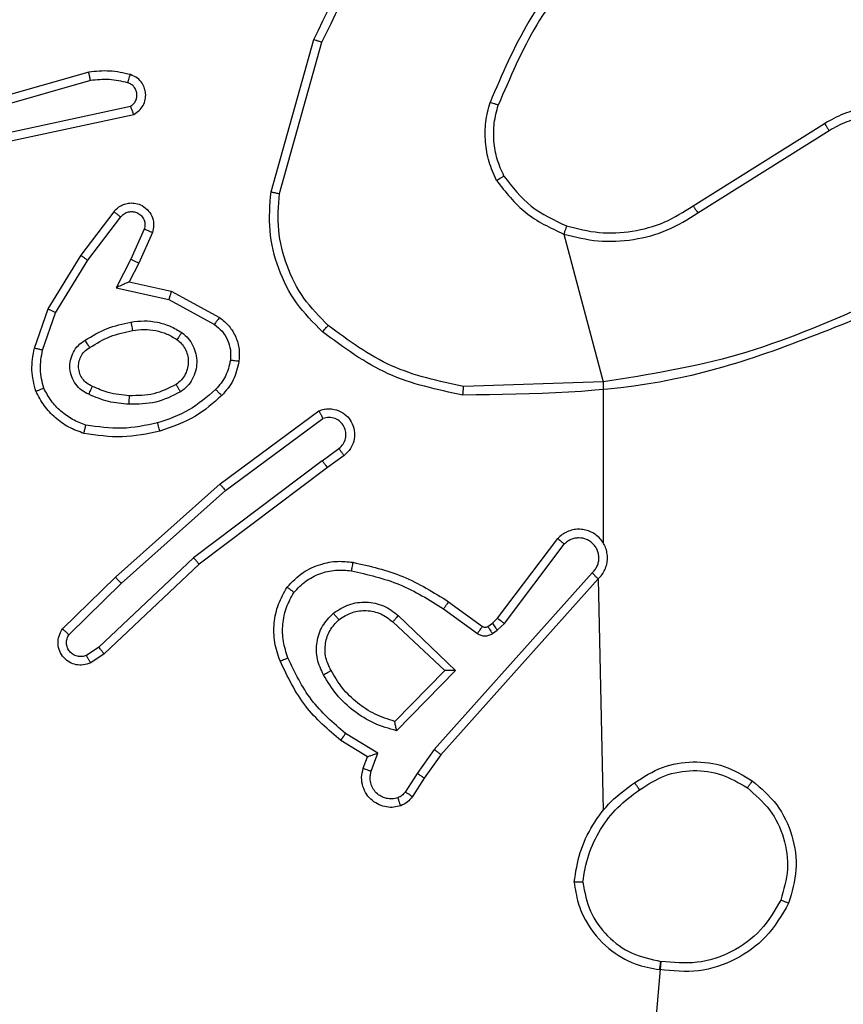
# Model space of a CAD drawing. Units: millimetres. Extents: x 4.6 to 17.7, y 7.9 to 24.3.
# Drawn here: x 11.4 to 11.4, y 18.2 to 18.3 of the extents above; entities that cross this region are included whole.
import ezdxf

# ---------------------------------------------------------------- set-up
doc = ezdxf.new("R2010")
doc.units = ezdxf.units.MM
doc.layers.add('SLD-0', color=179, linetype='Continuous')
doc.styles.add('SLDTEXTSTYLE2', font='TXT', dxfattribs={"width": 0.75})
doc.dimstyles.new('SLDDIMSTYLE1', dxfattribs={"dimtxt": 0.264583, "dimasz": 0.2, "dimexe": 0, "dimexo": 0.0625, "dimgap": 0.066146, "dimtad": 0, "dimdec": 0, "dimlfac": 75, "dimrnd": 1e-09, "dimzin": 12, "dimdsep": 46, "dimtxsty": 'SLDTEXTSTYLE2', "dimsah": 1, "dimcen": 0.09, "dimadec": 0, "dimazin": 3, "dimtfac": 1, "dimtdec": 0, "dimtofl": 0, "dimtmove": 0, "dimatfit": 3, "dimfxl": 0, "dimfrac": 2, "dimtolj": 1, "dimtzin": 12, "dimarcsym": 0})

# ---------------------------------------------------------------- blocks, each defined once
blk = doc.blocks.new('_D')
at = {"layer": 'SLD-0', "color": 7}
for p, q in [((9.296241, 21.57274), (17.477688, 21.57274)), ((17.477688, 21.57274), (17.477688, 15.159854)), ((17.477688, 7.881661), (17.477688, 14.377863)), ((12.091697, 7.881661), (17.477688, 7.881661))]:
    blk.add_line(p, q, dxfattribs=at)
for points in [[(17.477688, 21.57274), (17.427688, 21.37274), (17.527688, 21.37274)], [(17.477688, 7.881661), (17.527688, 8.081661), (17.427688, 8.081661)]]:
    blk.add_solid(points, dxfattribs=at)
at = {"layer": 'SLD-0', "color": 7, "insert": (17.346819, 14.377863), "char_height": 0.2645833, "attachment_point": 1, "rotation": 90, "style": 'SLDTEXTSTYLE2'}
blk.add_mtext('1027', dxfattribs=at)
blk = doc.blocks.new('_D_1')
at = {"layer": 'SLD-0', "color": 7}
for p, q in [((9.304481, 18.906074), (16.428191, 18.906074)), ((16.428191, 18.906074), (16.428191, 15.062105)), ((16.428191, 10.544691), (16.428191, 14.475612)), ((11.95247, 10.544691), (16.428191, 10.544691))]:
    blk.add_line(p, q, dxfattribs=at)
for points in [[(16.428191, 18.906074), (16.378191, 18.706074), (16.478191, 18.706074)], [(16.428191, 10.544691), (16.478191, 10.744691), (16.378191, 10.744691)]]:
    blk.add_solid(points, dxfattribs=at)
at = {"layer": 'SLD-0', "color": 7, "insert": (16.297322, 14.475612), "char_height": 0.2645833, "attachment_point": 1, "rotation": 90, "style": 'SLDTEXTSTYLE2'}
blk.add_mtext('627', dxfattribs=at)
blk = doc.blocks.new('_D_2')
at = {"layer": 'SLD-0', "color": 7}
for p, q in [((4.566731, 15.040775), (4.566731, 24.142778)), ((4.566731, 24.142778), (9.953575, 24.142778)), ((15.243959, 24.142778), (10.540068, 24.142778)), ((15.243959, 18.351442), (15.243959, 24.142778))]:
    blk.add_line(p, q, dxfattribs=at)
for points in [[(4.566731, 24.142778), (4.766731, 24.092778), (4.766731, 24.192778)], [(15.243959, 24.142778), (15.043959, 24.192778), (15.043959, 24.092778)]]:
    blk.add_solid(points, dxfattribs=at)
at = {"layer": 'SLD-0', "color": 7, "insert": (9.953575, 24.273647), "char_height": 0.2645833, "attachment_point": 1, "style": 'SLDTEXTSTYLE2'}
blk.add_mtext('801', dxfattribs=at)
blk = doc.blocks.new('_D_3')
at = {"layer": 'SLD-0', "color": 7}
for p, q in [((6.566731, 15.040775), (6.566731, 22.901829)), ((6.566731, 22.901829), (9.49683, 22.901829)), ((12.577292, 22.901829), (10.083323, 22.901829)), ((12.577292, 17.404542), (12.577292, 22.901829))]:
    blk.add_line(p, q, dxfattribs=at)
for points in [[(6.566731, 22.901829), (6.766731, 22.851829), (6.766731, 22.951829)], [(12.577292, 22.901829), (12.377292, 22.951829), (12.377292, 22.851829)]]:
    blk.add_solid(points, dxfattribs=at)
at = {"layer": 'SLD-0', "color": 7, "insert": (9.49683, 23.032698), "char_height": 0.2645833, "attachment_point": 1, "style": 'SLDTEXTSTYLE2'}
blk.add_mtext('451', dxfattribs=at)

msp = doc.modelspace()

# ---------------------------------------------------------------- linework, layer by layer
at = {"color": 7, "linetype": 'Continuous', "lineweight": 25}
for p, q in [((11.397834, 18.267769), (11.399165, 18.272505)), ((11.398094, 18.267713), (11.399417, 18.27242)), ((11.392172, 18.271491), (11.386565, 18.269882)), ((11.392226, 18.271231), (11.386626, 18.269625)), ((11.389595, 18.269594), (11.393473, 18.27043)), ((11.389655, 18.269332), (11.393569, 18.270176)), ((11.410949, 18.267333), (11.415026, 18.269898)), ((11.411098, 18.267113), (11.41517, 18.269674)), ((11.391932, 18.265796), (11.392958, 18.267151)), ((11.392145, 18.26564), (11.393165, 18.266987)), ((11.393896, 18.266604), (11.393484, 18.265671)), ((11.394148, 18.266505), (11.393728, 18.265555)), ((11.40693, 18.266458), (11.408157, 18.26186)), ((11.390908, 18.264134), (11.391932, 18.265796)), ((11.391141, 18.264012), (11.392145, 18.26564)), ((11.393484, 18.265671), (11.393023, 18.264786)), ((11.393728, 18.265555), (11.393423, 18.264971)), ((11.393023, 18.264786), (11.39466, 18.264422)), ((11.393423, 18.264971), (11.394736, 18.264679)), ((11.394736, 18.264679), (11.396233, 18.263864)), ((11.39466, 18.264422), (11.396074, 18.263648)), ((11.390482, 18.26291), (11.390908, 18.264134)), ((11.390738, 18.262849), (11.391141, 18.264012)), ((11.408157, 18.26186), (11.403817, 18.261716)), ((11.408157, 18.26186), (11.408157, 18.256852)), ((11.39625, 18.258691), (11.399319, 18.260962)), ((11.396416, 18.258483), (11.399448, 18.260726)), ((11.399424, 18.259412), (11.399943, 18.259793)), ((11.400102, 18.259579), (11.399584, 18.2592)), ((11.399424, 18.259412), (11.395427, 18.256398)), ((11.399584, 18.2592), (11.395602, 18.256196)), ((11.392998, 18.255797), (11.39625, 18.258691)), ((11.393177, 18.2556), (11.396416, 18.258483)), ((11.404872, 18.254517), (11.406742, 18.256994)), ((11.405085, 18.254354), (11.406946, 18.25682)), ((11.395427, 18.256398), (11.392482, 18.253617)), ((11.395602, 18.256196), (11.392652, 18.253411)), ((11.407809, 18.255923), (11.402904, 18.250439)), ((11.39136, 18.254185), (11.392998, 18.255797)), ((11.391559, 18.254007), (11.393177, 18.2556)), ((11.407999, 18.255737), (11.403113, 18.250275)), ((11.407999, 18.255737), (11.408157, 18.248542)), ((11.40335, 18.255029), (11.404403, 18.254263)), ((11.403194, 18.25481), (11.404246, 18.254045)), ((11.40162, 18.254402), (11.403233, 18.252888)), ((11.401788, 18.254606), (11.403566, 18.252894)), ((11.404565, 18.254261), (11.404711, 18.254362)), ((11.404711, 18.254362), (11.404872, 18.254517)), ((11.404862, 18.254141), (11.405085, 18.254354)), ((11.404716, 18.25404), (11.404862, 18.254141)), ((11.392482, 18.253617), (11.392097, 18.253361)), ((11.392652, 18.253411), (11.392233, 18.253131)), ((11.403233, 18.252888), (11.401677, 18.251308)), ((11.403566, 18.252894), (11.401736, 18.251017)), ((11.40083, 18.250213), (11.4, 18.250713)), ((11.401153, 18.250326), (11.400147, 18.250932)), ((11.402904, 18.250439), (11.402372, 18.249694)), ((11.4007, 18.249854), (11.40083, 18.250213)), ((11.40095, 18.249761), (11.401153, 18.250326)), ((11.403113, 18.250275), (11.402594, 18.249548)), ((11.402372, 18.249694), (11.402, 18.249114)), ((11.402594, 18.249548), (11.402225, 18.248973)), ((11.409946, 18.243852), (11.408157, 18.223109))]:
    msp.add_line(p, q, dxfattribs=at)
for points, knots in [([(11.399165, 18.272505), (11.399906, 18.274061), (11.401407, 18.277217), (11.404019, 18.279542), (11.405343, 18.28072)], [0, 0, 0, 0, 0.493263, 1, 1, 1, 1]), ([(11.399417, 18.27242), (11.400164, 18.273978), (11.401658, 18.277095), (11.404243, 18.279388), (11.405535, 18.280535)], [0, 0, 0, 0, 0.4999883, 1, 1, 1, 1]), ([(11.407461, 18.275339), (11.406888, 18.274602), (11.405741, 18.273127), (11.405007, 18.271409), (11.40464, 18.27055)], [0, 0, 0, 0, 0.499991, 1, 1, 1, 1]), ([(11.407665, 18.275165), (11.407107, 18.274449), (11.405979, 18.273001), (11.405257, 18.271314), (11.404893, 18.270461)], [0, 0, 0, 0, 0.494656, 1, 1, 1, 1]), ([(11.399165, 18.272505), (11.399168, 18.272504), (11.399174, 18.272502), (11.399211, 18.27249), (11.399257, 18.272475), (11.399303, 18.272459), (11.399357, 18.27244), (11.399396, 18.272427), (11.399417, 18.27242)], [0, 0, 0, 0, 0.200731, 0.434048, 0.562795, 0.700429, 0.846031, 1, 1, 1, 1]), ([(11.393464, 18.271413), (11.393251, 18.271461), (11.392824, 18.271556), (11.39239, 18.271512), (11.392172, 18.271491)], [0, 0, 0, 0, 0.500058, 1, 1, 1, 1]), ([(11.392226, 18.271231), (11.392222, 18.271251), (11.392213, 18.271292), (11.392201, 18.271347), (11.392191, 18.271394), (11.39218, 18.271442), (11.392173, 18.271482), (11.392173, 18.271488), (11.392172, 18.271491)], [0, 0, 0, 0, 0.15244, 0.297075, 0.43391, 0.561961, 0.796034, 1, 1, 1, 1]), ([(11.393386, 18.271158), (11.393195, 18.271201), (11.392812, 18.271286), (11.392421, 18.271249), (11.392226, 18.271231)], [0, 0, 0, 0, 0.49991, 1, 1, 1, 1]), ([(11.393386, 18.271158), (11.393396, 18.271191), (11.393416, 18.271258), (11.393442, 18.271343), (11.39346, 18.271401), (11.393462, 18.271409), (11.393464, 18.271413)], [0, 0, 0, 0, 0.2506342, 0.5001578, 0.7498218, 1, 1, 1, 1]), ([(11.393569, 18.270176), (11.393628, 18.270212), (11.393744, 18.270283), (11.393866, 18.270448), (11.393936, 18.270634), (11.393946, 18.270817), (11.393912, 18.270991), (11.393831, 18.271157), (11.393683, 18.271321), (11.39354, 18.271381), (11.393464, 18.271413)], [0, 0, 0, 0, 0.128893, 0.255013, 0.378276, 0.500482, 0.59532, 0.710351, 0.845348, 1, 1, 1, 1]), ([(11.393473, 18.27043), (11.393505, 18.270453), (11.393568, 18.270497), (11.393634, 18.270595), (11.39367, 18.270706), (11.393673, 18.270823), (11.393643, 18.270936), (11.393581, 18.271035), (11.393494, 18.271115), (11.393422, 18.271144), (11.393386, 18.271158)], [0, 0, 0, 0, 0.125091, 0.249982, 0.375266, 0.50025, 0.624994, 0.750035, 0.875104, 1, 1, 1, 1]), ([(11.393569, 18.270176), (11.393567, 18.270179), (11.393564, 18.270186), (11.393548, 18.270231), (11.393529, 18.27028), (11.393513, 18.270326), (11.393494, 18.270376), (11.39348, 18.270412), (11.393473, 18.27043)], [0, 0, 0, 0, 0.22831, 0.470381, 0.597193, 0.727582, 0.861805, 1, 1, 1, 1]), ([(11.404839, 18.268125), (11.404754, 18.268315), (11.404584, 18.268696), (11.404481, 18.269316), (11.404481, 18.269945), (11.404587, 18.270348), (11.40464, 18.27055)], [0, 0, 0, 0, 0.249947, 0.499987, 0.750017, 1, 1, 1, 1]), ([(11.404893, 18.270461), (11.40489, 18.270462), (11.404886, 18.270464), (11.404852, 18.270476), (11.404808, 18.270492), (11.404761, 18.270508), (11.404704, 18.270528), (11.404662, 18.270543), (11.40464, 18.27055)], [0, 0, 0, 0, 0.181483, 0.408321, 0.538955, 0.681407, 0.835041, 1, 1, 1, 1]), ([(11.405071, 18.268259), (11.404993, 18.268432), (11.404839, 18.268778), (11.404745, 18.269341), (11.404747, 18.269912), (11.404844, 18.270278), (11.404893, 18.270461)], [0, 0, 0, 0, 0.250044, 0.500007, 0.749923, 1, 1, 1, 1]), ([(11.415026, 18.269898), (11.415226, 18.270009), (11.415626, 18.270232), (11.4163, 18.270388), (11.416988, 18.270403), (11.417655, 18.270266), (11.418272, 18.26999), (11.41882, 18.269587), (11.419278, 18.269059), (11.419597, 18.268455), (11.419775, 18.267812), (11.419817, 18.267155), (11.419712, 18.266479), (11.419392, 18.265665), (11.418833, 18.264992), (11.418051, 18.264466), (11.417537, 18.26433), (11.417227, 18.264248)], [0, 0, 0, 0, 0.062546, 0.125106, 0.187631, 0.250175, 0.310204, 0.3719, 0.435282, 0.500315, 0.557573, 0.61727, 0.679401, 0.743972, 0.855287, 0.912916, 1, 1, 1, 1]), ([(11.41517, 18.269674), (11.415353, 18.269775), (11.415719, 18.269979), (11.416335, 18.270123), (11.416964, 18.270136), (11.417582, 18.27001), (11.418156, 18.269751), (11.418659, 18.269371), (11.419068, 18.268891), (11.419359, 18.268333), (11.419523, 18.267724), (11.419547, 18.267094), (11.419433, 18.266475), (11.419186, 18.265895), (11.418817, 18.265384), (11.418345, 18.264968), (11.417794, 18.264657), (11.417387, 18.264559), (11.417184, 18.26451)], [0, 0, 0, 0, 0.062508, 0.125027, 0.187502, 0.250025, 0.312512, 0.37502, 0.43751, 0.499999, 0.562503, 0.625013, 0.687517, 0.74998, 0.812505, 0.875017, 0.937516, 1, 1, 1, 1]), ([(11.415026, 18.269898), (11.415028, 18.269894), (11.415033, 18.269888), (11.415066, 18.269836), (11.415114, 18.269762), (11.415152, 18.269703), (11.41517, 18.269674)], [0, 0, 0, 0, 0.250351, 0.500047, 0.749881, 1, 1, 1, 1]), ([(11.404839, 18.268125), (11.40486, 18.268137), (11.404899, 18.268159), (11.404951, 18.268189), (11.404994, 18.268214), (11.405035, 18.268237), (11.405064, 18.268255), (11.405069, 18.268258), (11.405071, 18.268259)], [0, 0, 0, 0, 0.1675, 0.322832, 0.465779, 0.597038, 0.822352, 1, 1, 1, 1]), ([(11.404839, 18.268125), (11.40512, 18.267762), (11.405682, 18.267037), (11.406514, 18.266651), (11.40693, 18.266458)], [0, 0, 0, 0, 0.499996, 1, 1, 1, 1]), ([(11.405071, 18.268259), (11.405332, 18.267922), (11.405855, 18.267247), (11.40663, 18.266889), (11.407017, 18.26671)], [0, 0, 0, 0, 0.499945, 1, 1, 1, 1]), ([(11.399436, 18.263416), (11.39915, 18.263703), (11.398578, 18.264275), (11.398031, 18.26537), (11.397738, 18.266558), (11.397802, 18.267366), (11.397834, 18.267769)], [0, 0, 0, 0, 0.249976, 0.499973, 0.750003, 1, 1, 1, 1]), ([(11.397834, 18.267769), (11.397837, 18.267768), (11.397843, 18.267767), (11.397882, 18.267759), (11.397929, 18.267749), (11.397977, 18.267738), (11.398032, 18.267726), (11.398073, 18.267718), (11.398094, 18.267713)], [0, 0, 0, 0, 0.201514, 0.435601, 0.56411, 0.701407, 0.846917, 1, 1, 1, 1]), ([(11.399609, 18.263618), (11.399342, 18.263888), (11.398807, 18.264429), (11.398299, 18.265461), (11.398013, 18.266574), (11.398067, 18.267334), (11.398094, 18.267713)], [0, 0, 0, 0, 0.249855, 0.499963, 0.750123, 1, 1, 1, 1]), ([(11.392958, 18.267151), (11.392964, 18.267159), (11.39302, 18.267231), (11.393128, 18.26732), (11.393292, 18.267394), (11.393451, 18.267428), (11.39364, 18.267419), (11.393851, 18.267344), (11.394042, 18.267186), (11.394164, 18.266965), (11.394204, 18.266727), (11.394166, 18.266578), (11.394148, 18.266505)], [0, 0, 0, 0, 0.015085, 0.141211, 0.210759, 0.293843, 0.390537, 0.500733, 0.635607, 0.763766, 0.885214, 1, 1, 1, 1]), ([(11.407017, 18.26671), (11.407352, 18.266625), (11.408022, 18.266455), (11.409064, 18.266511), (11.410072, 18.26678), (11.410657, 18.267149), (11.410949, 18.267333)], [0, 0, 0, 0, 0.250003, 0.499998, 0.749996, 1, 1, 1, 1]), ([(11.410949, 18.267333), (11.41095, 18.267331), (11.410953, 18.267327), (11.410975, 18.267295), (11.411002, 18.267255), (11.41103, 18.267214), (11.411062, 18.267166), (11.411086, 18.267131), (11.411098, 18.267113)], [0, 0, 0, 0, 0.194893, 0.426899, 0.556213, 0.694742, 0.843102, 1, 1, 1, 1]), ([(11.392958, 18.267151), (11.392959, 18.26715), (11.392961, 18.267149), (11.392975, 18.267136), (11.392997, 18.267119), (11.393033, 18.26709), (11.393089, 18.267046), (11.39314, 18.267006), (11.393165, 18.266987)], [0, 0, 0, 0, 0.139681, 0.275485, 0.407056, 0.533714, 0.77483, 1, 1, 1, 1]), ([(11.393165, 18.266987), (11.393199, 18.267023), (11.393266, 18.267096), (11.393406, 18.267154), (11.393555, 18.267161), (11.393698, 18.267115), (11.393818, 18.267024), (11.393896, 18.266897), (11.393929, 18.266749), (11.393907, 18.266652), (11.393896, 18.266604)], [0, 0, 0, 0, 0.125216, 0.250396, 0.375097, 0.500044, 0.624896, 0.749892, 0.874849, 1, 1, 1, 1]), ([(11.40693, 18.266458), (11.407285, 18.266369), (11.407995, 18.266191), (11.409097, 18.266256), (11.410167, 18.266533), (11.410788, 18.266919), (11.411098, 18.267113)], [0, 0, 0, 0, 0.249856, 0.499922, 0.749989, 1, 1, 1, 1]), ([(11.394148, 18.266505), (11.394144, 18.266507), (11.394137, 18.266509), (11.394094, 18.266526), (11.394045, 18.266545), (11.394, 18.266563), (11.39395, 18.266583), (11.393914, 18.266597), (11.393896, 18.266604)], [0, 0, 0, 0, 0.227722, 0.469931, 0.596755, 0.727171, 0.861424, 1, 1, 1, 1]), ([(11.407017, 18.26671), (11.407015, 18.266706), (11.407012, 18.266698), (11.406992, 18.266641), (11.406964, 18.266557), (11.406941, 18.266491), (11.40693, 18.266458)], [0, 0, 0, 0, 0.25002, 0.500135, 0.750037, 1, 1, 1, 1]), ([(11.391932, 18.265796), (11.391935, 18.265793), (11.391941, 18.265787), (11.391989, 18.265751), (11.392061, 18.2657), (11.392117, 18.26566), (11.392145, 18.26564)], [0, 0, 0, 0, 0.250474, 0.499981, 0.750152, 1, 1, 1, 1]), ([(11.393728, 18.265555), (11.393723, 18.265556), (11.393715, 18.265558), (11.393659, 18.265584), (11.393579, 18.265624), (11.393516, 18.265655), (11.393484, 18.265671)], [0, 0, 0, 0, 0.250229, 0.499664, 0.750127, 1, 1, 1, 1]), ([(11.393423, 18.264971), (11.393421, 18.26497), (11.393417, 18.264968), (11.393385, 18.264954), (11.393337, 18.264932), (11.393266, 18.264898), (11.39316, 18.26485), (11.393074, 18.26481), (11.393023, 18.264786)], [0, 0, 0, 0, 0.101597, 0.214709, 0.344962, 0.495722, 0.698251, 1, 1, 1, 1]), ([(11.394736, 18.264679), (11.394735, 18.264676), (11.394733, 18.26467), (11.39472, 18.26463), (11.394707, 18.264582), (11.394693, 18.264535), (11.394677, 18.264481), (11.394665, 18.264442), (11.39466, 18.264422)], [0, 0, 0, 0, 0.208134, 0.44339, 0.571742, 0.707451, 0.850351, 1, 1, 1, 1]), ([(11.416372, 18.264247), (11.415053, 18.263679), (11.412413, 18.262543), (11.409576, 18.262088), (11.408157, 18.26186)], [0, 0, 0, 0, 0.499978, 1, 1, 1, 1]), ([(11.390908, 18.264134), (11.390911, 18.264131), (11.390918, 18.264127), (11.390971, 18.264099), (11.391049, 18.264059), (11.39111, 18.264028), (11.391141, 18.264012)], [0, 0, 0, 0, 0.249942, 0.50054, 0.750022, 1, 1, 1, 1]), ([(11.396233, 18.263864), (11.396231, 18.263861), (11.396226, 18.263855), (11.396197, 18.263816), (11.396166, 18.263774), (11.396137, 18.263735), (11.396106, 18.263693), (11.396085, 18.263663), (11.396074, 18.263648)], [0, 0, 0, 0, 0.235776, 0.481405, 0.606946, 0.735945, 0.867244, 1, 1, 1, 1]), ([(11.396233, 18.263864), (11.396338, 18.263779), (11.396546, 18.263611), (11.39675, 18.263265), (11.396862, 18.262885), (11.396846, 18.262627), (11.396838, 18.262498)], [0, 0, 0, 0, 0.255921, 0.5077, 0.755795, 1, 1, 1, 1]), ([(11.416485, 18.26401), (11.41445, 18.263184), (11.410381, 18.261533), (11.405989, 18.261478), (11.403793, 18.261451)], [0, 0, 0, 0, 0.500001, 1, 1, 1, 1]), ([(11.392057, 18.263156), (11.392279, 18.26329), (11.392723, 18.263557), (11.39323, 18.263666), (11.393483, 18.263721)], [0, 0, 0, 0, 0.499963, 1, 1, 1, 1]), ([(11.393483, 18.263721), (11.39362, 18.263739), (11.393894, 18.263775), (11.394308, 18.263725), (11.394707, 18.263607), (11.394944, 18.263466), (11.395063, 18.263395)], [0, 0, 0, 0, 0.250022, 0.500074, 0.750047, 1, 1, 1, 1]), ([(11.393483, 18.263721), (11.39349, 18.263686), (11.393502, 18.263618), (11.393519, 18.263531), (11.39353, 18.263471), (11.393532, 18.263463), (11.393533, 18.263458)], [0, 0, 0, 0, 0.250296, 0.500439, 0.749745, 1, 1, 1, 1]), ([(11.396074, 18.263648), (11.396158, 18.263581), (11.396326, 18.263447), (11.396495, 18.263168), (11.39659, 18.262856), (11.396578, 18.262641), (11.396571, 18.262534)], [0, 0, 0, 0, 0.250098, 0.499963, 0.749992, 1, 1, 1, 1]), ([(11.399436, 18.263416), (11.39944, 18.26342), (11.399446, 18.263428), (11.399492, 18.263482), (11.399549, 18.263548), (11.399589, 18.263594), (11.399609, 18.263618)], [0, 0, 0, 0, 0.279917, 0.558865, 0.77951, 1, 1, 1, 1]), ([(11.403817, 18.261716), (11.403048, 18.261882), (11.401508, 18.262212), (11.400242, 18.263149), (11.399609, 18.263618)], [0, 0, 0, 0, 0.499984, 1, 1, 1, 1]), ([(11.392201, 18.26293), (11.392408, 18.263056), (11.392823, 18.263307), (11.393296, 18.263408), (11.393533, 18.263458)], [0, 0, 0, 0, 0.500132, 1, 1, 1, 1]), ([(11.393533, 18.263458), (11.393652, 18.263475), (11.393891, 18.263508), (11.394253, 18.263466), (11.394602, 18.263363), (11.394809, 18.263239), (11.394913, 18.263177)], [0, 0, 0, 0, 0.250015, 0.499981, 0.749871, 1, 1, 1, 1]), ([(11.395063, 18.263395), (11.395043, 18.263366), (11.395003, 18.26331), (11.394953, 18.263238), (11.394918, 18.263188), (11.394915, 18.263181), (11.394913, 18.263177)], [0, 0, 0, 0, 0.250536, 0.499717, 0.749408, 1, 1, 1, 1]), ([(11.395063, 18.263395), (11.395132, 18.263337), (11.39527, 18.263221), (11.395417, 18.26299), (11.395511, 18.262736), (11.395538, 18.262465), (11.3955, 18.262195), (11.395398, 18.261943), (11.395241, 18.26172), (11.395098, 18.26161), (11.395026, 18.261555)], [0, 0, 0, 0, 0.124908, 0.24991, 0.374888, 0.499856, 0.624974, 0.750103, 0.874984, 1, 1, 1, 1]), ([(11.403793, 18.261451), (11.402996, 18.26162), (11.4014, 18.261958), (11.400091, 18.26293), (11.399436, 18.263416)], [0, 0, 0, 0, 0.499991, 1, 1, 1, 1]), ([(11.392176, 18.261476), (11.392097, 18.261515), (11.39194, 18.261593), (11.391757, 18.261786), (11.391631, 18.262018), (11.391576, 18.262278), (11.391594, 18.262542), (11.391685, 18.26279), (11.39184, 18.263007), (11.391985, 18.263107), (11.392057, 18.263156)], [0, 0, 0, 0, 0.1248711, 0.2498842, 0.3748836, 0.499825, 0.6249181, 0.7497969, 0.8748768, 1, 1, 1, 1]), ([(11.392288, 18.261721), (11.392227, 18.26175), (11.392107, 18.261808), (11.391972, 18.261954), (11.391886, 18.262121), (11.39185, 18.262297), (11.391861, 18.262473), (11.391918, 18.262646), (11.392028, 18.262813), (11.392142, 18.26289), (11.392201, 18.26293)], [0, 0, 0, 0, 0.133315, 0.261549, 0.384571, 0.502544, 0.612263, 0.730239, 0.859333, 1, 1, 1, 1]), ([(11.392201, 18.26293), (11.392201, 18.262931), (11.392199, 18.262933), (11.392184, 18.262953), (11.392162, 18.262988), (11.392135, 18.26303), (11.3921, 18.263088), (11.392072, 18.263133), (11.392057, 18.263156)], [0, 0, 0, 0, 0.124446, 0.333209, 0.468603, 0.624534, 0.801906, 1, 1, 1, 1]), ([(11.394913, 18.263177), (11.394961, 18.263136), (11.39506, 18.263055), (11.39517, 18.262892), (11.395244, 18.262707), (11.395272, 18.262504), (11.395251, 18.262297), (11.395178, 18.262097), (11.395058, 18.261915), (11.394944, 18.261826), (11.394886, 18.26178)], [0, 0, 0, 0, 0.115937, 0.234327, 0.355626, 0.479365, 0.605662, 0.734514, 0.866002, 1, 1, 1, 1]), ([(11.390531, 18.261569), (11.390473, 18.261788), (11.390356, 18.262231), (11.39044, 18.262682), (11.390482, 18.26291)], [0, 0, 0, 0, 0.494917, 1, 1, 1, 1]), ([(11.390738, 18.262849), (11.390719, 18.262853), (11.390682, 18.262862), (11.39063, 18.262874), (11.390584, 18.262885), (11.390535, 18.262896), (11.390492, 18.262907), (11.390485, 18.262909), (11.390482, 18.26291)], [0, 0, 0, 0, 0.141517, 0.278099, 0.410183, 0.536927, 0.777355, 1, 1, 1, 1]), ([(11.390775, 18.261666), (11.390725, 18.261862), (11.390625, 18.262253), (11.390701, 18.26265), (11.390738, 18.262849)], [0, 0, 0, 0, 0.50004, 1, 1, 1, 1]), ([(11.396571, 18.262534), (11.396533, 18.262364), (11.396456, 18.262023), (11.396228, 18.261758), (11.396114, 18.261626)], [0, 0, 0, 0, 0.499995, 1, 1, 1, 1]), ([(11.396838, 18.262498), (11.396793, 18.262299), (11.396704, 18.2619), (11.396437, 18.261591), (11.396303, 18.261437)], [0, 0, 0, 0, 0.5001019, 1, 1, 1, 1]), ([(11.396838, 18.262498), (11.396834, 18.262499), (11.396825, 18.2625), (11.396764, 18.262508), (11.396676, 18.26252), (11.396606, 18.262529), (11.396571, 18.262534)], [0, 0, 0, 0, 0.249955, 0.499787, 0.749906, 1, 1, 1, 1]), ([(11.392176, 18.261476), (11.392187, 18.261501), (11.392209, 18.261549), (11.392236, 18.261612), (11.392257, 18.261658), (11.392274, 18.261695), (11.392285, 18.261717), (11.392287, 18.26172), (11.392288, 18.261721)], [0, 0, 0, 0, 0.198106, 0.375905, 0.532155, 0.667498, 0.875706, 1, 1, 1, 1]), ([(11.39344, 18.261433), (11.393216, 18.261452), (11.392816, 18.261486), (11.392449, 18.261649), (11.392288, 18.261721)], [0, 0, 0, 0, 0.558878, 1, 1, 1, 1]), ([(11.394886, 18.26178), (11.394659, 18.261666), (11.394204, 18.261437), (11.393695, 18.261434), (11.39344, 18.261433)], [0, 0, 0, 0, 0.500032, 1, 1, 1, 1]), ([(11.395026, 18.261555), (11.395008, 18.261584), (11.394971, 18.261643), (11.394924, 18.261718), (11.394893, 18.26177), (11.394888, 18.261777), (11.394886, 18.26178)], [0, 0, 0, 0, 0.249826, 0.500238, 0.749912, 1, 1, 1, 1]), ([(11.403793, 18.261451), (11.403793, 18.261454), (11.403794, 18.26146), (11.403797, 18.261501), (11.403802, 18.26155), (11.403806, 18.261598), (11.403812, 18.261654), (11.403816, 18.261695), (11.403817, 18.261716)], [0, 0, 0, 0, 0.204957, 0.439406, 0.568614, 0.704903, 0.84863, 1, 1, 1, 1]), ([(11.390531, 18.261569), (11.390533, 18.261569), (11.390538, 18.261572), (11.390573, 18.261586), (11.390617, 18.261604), (11.390662, 18.261621), (11.390715, 18.261643), (11.390755, 18.261658), (11.390775, 18.261666)], [0, 0, 0, 0, 0.192865, 0.423401, 0.55349, 0.692597, 0.841689, 1, 1, 1, 1]), ([(11.392021, 18.26026), (11.39186, 18.260319), (11.391539, 18.260437), (11.391122, 18.26074), (11.390768, 18.261114), (11.39061, 18.261417), (11.390531, 18.261569)], [0, 0, 0, 0, 0.250034, 0.499964, 0.750076, 1, 1, 1, 1]), ([(11.392083, 18.260518), (11.391942, 18.26057), (11.391662, 18.260676), (11.391298, 18.260943), (11.390987, 18.261269), (11.390846, 18.261534), (11.390775, 18.261666)], [0, 0, 0, 0, 0.24992, 0.499891, 0.750037, 1, 1, 1, 1]), ([(11.393423, 18.261165), (11.393207, 18.261183), (11.392774, 18.261218), (11.392375, 18.26139), (11.392176, 18.261476)], [0, 0, 0, 0, 0.499906, 1, 1, 1, 1]), ([(11.395026, 18.261555), (11.394774, 18.261427), (11.39427, 18.261173), (11.393706, 18.261168), (11.393423, 18.261165)], [0, 0, 0, 0, 0.500019, 1, 1, 1, 1]), ([(11.393423, 18.261165), (11.393425, 18.261189), (11.393427, 18.261234), (11.39343, 18.261296), (11.393433, 18.261345), (11.393436, 18.261392), (11.393438, 18.261426), (11.393439, 18.261431), (11.39344, 18.261433)], [0, 0, 0, 0, 0.169493, 0.326371, 0.469829, 0.601191, 0.825849, 1, 1, 1, 1]), ([(11.396114, 18.261626), (11.395847, 18.261394), (11.395314, 18.260931), (11.394646, 18.260701), (11.394312, 18.260586)], [0, 0, 0, 0, 0.4999495, 1, 1, 1, 1]), ([(11.396303, 18.261437), (11.396042, 18.261207), (11.395477, 18.260711), (11.394766, 18.260463), (11.394385, 18.260329)], [0, 0, 0, 0, 0.462965, 1, 1, 1, 1]), ([(11.396303, 18.261437), (11.3963, 18.26144), (11.396294, 18.261445), (11.39625, 18.261488), (11.396187, 18.261552), (11.396138, 18.261601), (11.396114, 18.261626)], [0, 0, 0, 0, 0.250436, 0.50075, 0.75045, 1, 1, 1, 1]), ([(11.399319, 18.260962), (11.399372, 18.260981), (11.399477, 18.261018), (11.399689, 18.261035), (11.399937, 18.260984), (11.400175, 18.260832), (11.400346, 18.260616), (11.400435, 18.26036), (11.400433, 18.260081), (11.400352, 18.259858), (11.400234, 18.259688), (11.400147, 18.259616), (11.400102, 18.259579)], [0, 0, 0, 0, 0.072722, 0.142588, 0.273138, 0.392277, 0.499915, 0.623607, 0.735124, 0.854941, 0.924361, 1, 1, 1, 1]), ([(11.399319, 18.260962), (11.399319, 18.260961), (11.39932, 18.260959), (11.399329, 18.260943), (11.399341, 18.26092), (11.399364, 18.26088), (11.3994, 18.260815), (11.399432, 18.260755), (11.399448, 18.260726)], [0, 0, 0, 0, 0.132139, 0.262346, 0.390623, 0.516452, 0.761645, 1, 1, 1, 1]), ([(11.392021, 18.26026), (11.392021, 18.260263), (11.392022, 18.26027), (11.392031, 18.260313), (11.392044, 18.260363), (11.392055, 18.260409), (11.392068, 18.260461), (11.392078, 18.260499), (11.392083, 18.260518)], [0, 0, 0, 0, 0.221825, 0.461738, 0.589355, 0.72189, 0.858302, 1, 1, 1, 1]), ([(11.394312, 18.260586), (11.393942, 18.260509), (11.393203, 18.260356), (11.392456, 18.260464), (11.392083, 18.260518)], [0, 0, 0, 0, 0.500002, 1, 1, 1, 1]), ([(11.394385, 18.260329), (11.394383, 18.260333), (11.39438, 18.260341), (11.394363, 18.2604), (11.39434, 18.260485), (11.394321, 18.260552), (11.394312, 18.260586)], [0, 0, 0, 0, 0.249745, 0.499723, 0.749669, 1, 1, 1, 1]), ([(11.399943, 18.259793), (11.39999, 18.259836), (11.400085, 18.259921), (11.400159, 18.260103), (11.400169, 18.260295), (11.400111, 18.26048), (11.399991, 18.260632), (11.399826, 18.260732), (11.399634, 18.260772), (11.39951, 18.260741), (11.399448, 18.260726)], [0, 0, 0, 0, 0.125202, 0.249917, 0.375128, 0.500009, 0.62502, 0.749866, 0.875053, 1, 1, 1, 1]), ([(11.394385, 18.260329), (11.393993, 18.260248), (11.393209, 18.260085), (11.392417, 18.260202), (11.392021, 18.26026)], [0, 0, 0, 0, 0.500053, 1, 1, 1, 1]), ([(11.400102, 18.259579), (11.400099, 18.259582), (11.400094, 18.259588), (11.400057, 18.259637), (11.400005, 18.259709), (11.399963, 18.259765), (11.399943, 18.259793)], [0, 0, 0, 0, 0.2501989, 0.4997332, 0.7496099, 1, 1, 1, 1]), ([(11.399424, 18.259412), (11.399444, 18.259384), (11.399486, 18.259328), (11.399539, 18.259257), (11.399576, 18.259209), (11.399582, 18.259203), (11.399584, 18.2592)], [0, 0, 0, 0, 0.250187, 0.500038, 0.750487, 1, 1, 1, 1]), ([(11.39625, 18.258691), (11.396251, 18.258689), (11.396255, 18.258684), (11.396279, 18.258653), (11.396309, 18.258615), (11.39634, 18.258577), (11.396376, 18.258532), (11.396402, 18.2585), (11.396416, 18.258483)], [0, 0, 0, 0, 0.19847, 0.431327, 0.560097, 0.698572, 0.844767, 1, 1, 1, 1]), ([(11.407999, 18.255737), (11.40804, 18.25578), (11.408124, 18.255866), (11.408213, 18.256023), (11.40827, 18.256194), (11.408292, 18.256373), (11.408277, 18.256552), (11.408228, 18.256725), (11.408144, 18.256885), (11.407994, 18.257069), (11.407792, 18.257203), (11.407566, 18.25727), (11.407387, 18.257287), (11.407207, 18.257267), (11.407035, 18.25721), (11.406874, 18.257121), (11.406786, 18.257036), (11.406742, 18.256994)], [0, 0, 0, 0, 0.06256, 0.125077, 0.18761, 0.250071, 0.312594, 0.375144, 0.437755, 0.500216, 0.622229, 0.684157, 0.746515, 0.80934, 0.872401, 0.935937, 1, 1, 1, 1]), ([(11.406742, 18.256994), (11.406743, 18.256993), (11.406744, 18.256992), (11.406761, 18.256977), (11.406799, 18.256945), (11.406868, 18.256887), (11.40692, 18.256842), (11.406946, 18.25682)], [0, 0, 0, 0, 0.1285523, 0.256243, 0.5073411, 0.7546952, 1, 1, 1, 1]), ([(11.407809, 18.255923), (11.407839, 18.255953), (11.407898, 18.256012), (11.407963, 18.256121), (11.408005, 18.25624), (11.408023, 18.256365), (11.408015, 18.256491), (11.407983, 18.256612), (11.407926, 18.256725), (11.407848, 18.256824), (11.407752, 18.256906), (11.407605, 18.256987), (11.407437, 18.257021), (11.40727, 18.257004), (11.40715, 18.256965), (11.407038, 18.256906), (11.406977, 18.256849), (11.406946, 18.25682)], [0, 0, 0, 0, 0.062541, 0.125122, 0.187597, 0.250241, 0.312708, 0.375131, 0.437781, 0.500273, 0.562842, 0.625391, 0.749722, 0.812236, 0.874805, 0.937431, 1, 1, 1, 1]), ([(11.395602, 18.256196), (11.3956, 18.256198), (11.395596, 18.256202), (11.39557, 18.256232), (11.395538, 18.256269), (11.395506, 18.256306), (11.395468, 18.256349), (11.395441, 18.256381), (11.395427, 18.256398)], [0, 0, 0, 0, 0.198265, 0.431058, 0.559801, 0.697769, 0.84487, 1, 1, 1, 1]), ([(11.398336, 18.255483), (11.398492, 18.255646), (11.39879, 18.255954), (11.399351, 18.256206), (11.399885, 18.256308), (11.40022, 18.256272), (11.400376, 18.256255)], [0, 0, 0, 0, 0.2942496, 0.5589997, 0.7941779, 1, 1, 1, 1]), ([(11.400376, 18.256255), (11.400375, 18.256251), (11.400373, 18.256243), (11.400362, 18.256182), (11.400347, 18.256094), (11.400335, 18.256025), (11.40033, 18.25599)], [0, 0, 0, 0, 0.249848, 0.499701, 0.750083, 1, 1, 1, 1]), ([(11.400376, 18.256255), (11.400907, 18.256135), (11.401967, 18.255893), (11.402889, 18.255317), (11.40335, 18.255029)], [0, 0, 0, 0, 0.5002571, 1, 1, 1, 1]), ([(11.398549, 18.255323), (11.398664, 18.255444), (11.398894, 18.255685), (11.399342, 18.255916), (11.399832, 18.256036), (11.400164, 18.256006), (11.40033, 18.25599)], [0, 0, 0, 0, 0.250112, 0.500029, 0.749971, 1, 1, 1, 1]), ([(11.40033, 18.25599), (11.40084, 18.255874), (11.401861, 18.255641), (11.40275, 18.255087), (11.403194, 18.25481)], [0, 0, 0, 0, 0.500079, 1, 1, 1, 1]), ([(11.407999, 18.255737), (11.407996, 18.255739), (11.407992, 18.255744), (11.40796, 18.255775), (11.407924, 18.25581), (11.40789, 18.255843), (11.407851, 18.255882), (11.407823, 18.255909), (11.407809, 18.255923)], [0, 0, 0, 0, 0.219525, 0.458889, 0.586213, 0.718444, 0.856434, 1, 1, 1, 1]), ([(11.392998, 18.255797), (11.393, 18.255795), (11.393003, 18.255789), (11.393033, 18.255756), (11.393067, 18.255719), (11.393099, 18.255684), (11.393136, 18.255644), (11.393163, 18.255615), (11.393177, 18.2556)], [0, 0, 0, 0, 0.2177372, 0.4563997, 0.5841801, 0.7167697, 0.8559689, 1, 1, 1, 1]), ([(11.398115, 18.253188), (11.398051, 18.253378), (11.397922, 18.253759), (11.397915, 18.254366), (11.398037, 18.25496), (11.398236, 18.255309), (11.398336, 18.255483)], [0, 0, 0, 0, 0.2500599, 0.5000028, 0.7500041, 1, 1, 1, 1]), ([(11.39836, 18.253286), (11.398304, 18.253454), (11.39819, 18.253792), (11.398186, 18.254329), (11.398289, 18.254857), (11.398462, 18.255168), (11.398549, 18.255323)], [0, 0, 0, 0, 0.249837, 0.500024, 0.750172, 1, 1, 1, 1]), ([(11.398336, 18.255483), (11.398338, 18.255481), (11.398344, 18.255476), (11.39838, 18.255448), (11.398422, 18.255417), (11.39846, 18.255389), (11.398503, 18.255357), (11.398533, 18.255334), (11.398549, 18.255323)], [0, 0, 0, 0, 0.22728, 0.469235, 0.595962, 0.726934, 0.861689, 1, 1, 1, 1]), ([(11.399771, 18.254673), (11.399926, 18.254774), (11.400235, 18.254975), (11.400793, 18.255046), (11.401344, 18.254936), (11.40164, 18.254716), (11.401788, 18.254606)], [0, 0, 0, 0, 0.250334, 0.500155, 0.75006, 1, 1, 1, 1]), ([(11.40335, 18.255029), (11.403348, 18.255025), (11.403344, 18.255018), (11.403308, 18.254968), (11.403255, 18.254895), (11.403214, 18.254838), (11.403194, 18.25481)], [0, 0, 0, 0, 0.250299, 0.499935, 0.750084, 1, 1, 1, 1]), ([(11.399466, 18.252758), (11.39939, 18.252917), (11.399239, 18.253237), (11.399236, 18.253776), (11.399404, 18.254289), (11.399648, 18.254545), (11.399771, 18.254673)], [0, 0, 0, 0, 0.2499946, 0.4998071, 0.7496402, 1, 1, 1, 1]), ([(11.399943, 18.254471), (11.39994, 18.254474), (11.399935, 18.25448), (11.399895, 18.254526), (11.399838, 18.254593), (11.399793, 18.254647), (11.399771, 18.254673)], [0, 0, 0, 0, 0.249874, 0.499894, 0.749395, 1, 1, 1, 1]), ([(11.399943, 18.254471), (11.400081, 18.254559), (11.40034, 18.254724), (11.400806, 18.254775), (11.401256, 18.254682), (11.4015, 18.254495), (11.40162, 18.254402)], [0, 0, 0, 0, 0.265217, 0.499988, 0.752713, 1, 1, 1, 1]), ([(11.3997, 18.252892), (11.399637, 18.253021), (11.399506, 18.253287), (11.399506, 18.253733), (11.399644, 18.254157), (11.399842, 18.254365), (11.399943, 18.254471)], [0, 0, 0, 0, 0.246861, 0.507815, 0.749893, 1, 1, 1, 1]), ([(11.401788, 18.254606), (11.401774, 18.254588), (11.401746, 18.254554), (11.401708, 18.254508), (11.401677, 18.25447), (11.401648, 18.254434), (11.401625, 18.254407), (11.401621, 18.254403), (11.40162, 18.254402)], [0, 0, 0, 0, 0.165494, 0.31952, 0.461976, 0.59287, 0.819642, 1, 1, 1, 1]), ([(11.404711, 18.254362), (11.404714, 18.254358), (11.404719, 18.254349), (11.40476, 18.25429), (11.40481, 18.254217), (11.404845, 18.254166), (11.404862, 18.254141)], [0, 0, 0, 0, 0.279626, 0.559356, 0.779243, 1, 1, 1, 1]), ([(11.404872, 18.254517), (11.404876, 18.254513), (11.404884, 18.254507), (11.404941, 18.254463), (11.405011, 18.254409), (11.40506, 18.254372), (11.405085, 18.254354)], [0, 0, 0, 0, 0.280041, 0.559291, 0.779846, 1, 1, 1, 1]), ([(11.392233, 18.253131), (11.392155, 18.253102), (11.392011, 18.253048), (11.391778, 18.253062), (11.391567, 18.253139), (11.391386, 18.253285), (11.391259, 18.253486), (11.391206, 18.253722), (11.391231, 18.253971), (11.391317, 18.254113), (11.39136, 18.254185)], [0, 0, 0, 0, 0.130716, 0.245039, 0.364139, 0.485925, 0.61032, 0.737445, 0.867327, 1, 1, 1, 1]), ([(11.39136, 18.254185), (11.391363, 18.254182), (11.391367, 18.254176), (11.391401, 18.254145), (11.39144, 18.254111), (11.391475, 18.254079), (11.391515, 18.254044), (11.391544, 18.254019), (11.391559, 18.254007)], [0, 0, 0, 0, 0.226882, 0.468803, 0.595433, 0.726606, 0.861519, 1, 1, 1, 1]), ([(11.404403, 18.254263), (11.4044, 18.254259), (11.404394, 18.25425), (11.404352, 18.254192), (11.4043, 18.25412), (11.404264, 18.25407), (11.404246, 18.254045)], [0, 0, 0, 0, 0.280018, 0.55945, 0.77961, 1, 1, 1, 1]), ([(11.404246, 18.254045), (11.404282, 18.254023), (11.404354, 18.25398), (11.40448, 18.253962), (11.404607, 18.253977), (11.40468, 18.254019), (11.404716, 18.25404)], [0, 0, 0, 0, 0.250076, 0.499709, 0.749627, 1, 1, 1, 1]), ([(11.404403, 18.254263), (11.404415, 18.254256), (11.404439, 18.254241), (11.404481, 18.254234), (11.404526, 18.254239), (11.404552, 18.254254), (11.404565, 18.254261)], [0, 0, 0, 0, 0.23774, 0.483516, 0.73828, 1, 1, 1, 1]), ([(11.404565, 18.254261), (11.404568, 18.254257), (11.404573, 18.254248), (11.404614, 18.254189), (11.404664, 18.254116), (11.404699, 18.254065), (11.404716, 18.25404)], [0, 0, 0, 0, 0.279626, 0.559356, 0.779243, 1, 1, 1, 1]), ([(11.392097, 18.253361), (11.392052, 18.253346), (11.391962, 18.253315), (11.391817, 18.253326), (11.391685, 18.25338), (11.391576, 18.253474), (11.391503, 18.253598), (11.391474, 18.253738), (11.391489, 18.253883), (11.391536, 18.253965), (11.391559, 18.254007)], [0, 0, 0, 0, 0.12519, 0.250288, 0.374999, 0.50021, 0.62488, 0.750135, 0.875082, 1, 1, 1, 1]), ([(11.392652, 18.253411), (11.39265, 18.253413), (11.392646, 18.253417), (11.39262, 18.253446), (11.392588, 18.253485), (11.392558, 18.253522), (11.392522, 18.253568), (11.392495, 18.2536), (11.392482, 18.253617)], [0, 0, 0, 0, 0.198868, 0.430854, 0.560043, 0.698147, 0.845054, 1, 1, 1, 1]), ([(11.392233, 18.253131), (11.392232, 18.253132), (11.39223, 18.253134), (11.39222, 18.25315), (11.392205, 18.253173), (11.392181, 18.253213), (11.392144, 18.253276), (11.392112, 18.253333), (11.392097, 18.253361)], [0, 0, 0, 0, 0.137491, 0.271837, 0.402889, 0.529773, 0.771977, 1, 1, 1, 1]), ([(11.398115, 18.253188), (11.398119, 18.253189), (11.398127, 18.253191), (11.398183, 18.253214), (11.398264, 18.253246), (11.398328, 18.253273), (11.39836, 18.253286)], [0, 0, 0, 0, 0.2497, 0.499373, 0.74976, 1, 1, 1, 1]), ([(11.4, 18.250713), (11.39961, 18.251049), (11.398807, 18.25174), (11.39835, 18.252696), (11.398115, 18.253188)], [0, 0, 0, 0, 0.485364, 1, 1, 1, 1]), ([(11.400147, 18.250932), (11.399767, 18.251262), (11.399008, 18.251923), (11.398576, 18.252831), (11.39836, 18.253286)], [0, 0, 0, 0, 0.500001, 1, 1, 1, 1]), ([(11.399466, 18.252758), (11.399488, 18.25277), (11.39953, 18.252794), (11.399586, 18.252826), (11.39963, 18.252851), (11.399669, 18.252873), (11.399695, 18.252889), (11.399699, 18.252891), (11.3997, 18.252892)], [0, 0, 0, 0, 0.179761, 0.344875, 0.492742, 0.625814, 0.844442, 1, 1, 1, 1]), ([(11.401677, 18.251308), (11.40147, 18.251375), (11.401055, 18.251509), (11.400506, 18.251872), (11.400033, 18.252328), (11.399811, 18.252704), (11.3997, 18.252892)], [0, 0, 0, 0, 0.249954, 0.50001, 0.750041, 1, 1, 1, 1]), ([(11.403566, 18.252894), (11.403518, 18.252893), (11.403439, 18.252892), (11.403349, 18.252889), (11.403294, 18.252888), (11.403259, 18.252887), (11.403237, 18.252887), (11.403234, 18.252888), (11.403233, 18.252888)], [0, 0, 0, 0, 0.308324, 0.501832, 0.641047, 0.769483, 0.888423, 1, 1, 1, 1]), ([(11.401736, 18.251017), (11.401499, 18.251085), (11.401025, 18.251221), (11.400396, 18.251619), (11.399848, 18.252123), (11.399593, 18.252546), (11.399466, 18.252758)], [0, 0, 0, 0, 0.249923, 0.499989, 0.750079, 1, 1, 1, 1]), ([(11.401736, 18.251017), (11.401731, 18.251042), (11.401722, 18.251088), (11.401707, 18.251157), (11.401695, 18.251214), (11.401686, 18.251259), (11.401681, 18.251287), (11.401678, 18.251305), (11.401678, 18.251307), (11.401677, 18.251308)], [0, 0, 0, 0, 0.176961, 0.319557, 0.501036, 0.63633, 0.764399, 0.885388, 1, 1, 1, 1]), ([(11.4, 18.250713), (11.400001, 18.250716), (11.400005, 18.250721), (11.400027, 18.250755), (11.400054, 18.250795), (11.400081, 18.250835), (11.400112, 18.250881), (11.400135, 18.250914), (11.400147, 18.250932)], [0, 0, 0, 0, 0.20652, 0.441729, 0.570599, 0.706415, 0.849885, 1, 1, 1, 1]), ([(11.403113, 18.250275), (11.403111, 18.250277), (11.403106, 18.25028), (11.403075, 18.250304), (11.403037, 18.250334), (11.402998, 18.250364), (11.402953, 18.250399), (11.40292, 18.250425), (11.402904, 18.250439)], [0, 0, 0, 0, 0.198856, 0.43124, 0.560333, 0.698266, 0.844841, 1, 1, 1, 1]), ([(11.40083, 18.250213), (11.400831, 18.250214), (11.400834, 18.250215), (11.400857, 18.250222), (11.400891, 18.250234), (11.400945, 18.250252), (11.401033, 18.250282), (11.401109, 18.250309), (11.401153, 18.250326)], [0, 0, 0, 0, 0.111218, 0.229717, 0.358118, 0.497786, 0.7029, 1, 1, 1, 1]), ([(11.401863, 18.248689), (11.401793, 18.24867), (11.40165, 18.248631), (11.40142, 18.248641), (11.401188, 18.248707), (11.400973, 18.24884), (11.400795, 18.249035), (11.400677, 18.249283), (11.40063, 18.249569), (11.400677, 18.249758), (11.4007, 18.249854)], [0, 0, 0, 0, 0.10605, 0.217347, 0.334205, 0.456409, 0.584236, 0.717344, 0.855904, 1, 1, 1, 1]), ([(11.4007, 18.249854), (11.400704, 18.249852), (11.400711, 18.249848), (11.400768, 18.249827), (11.400852, 18.249797), (11.400917, 18.249773), (11.40095, 18.249761)], [0, 0, 0, 0, 0.250335, 0.500079, 0.750179, 1, 1, 1, 1]), ([(11.401775, 18.248937), (11.401716, 18.248922), (11.401599, 18.248892), (11.401416, 18.24891), (11.401246, 18.248976), (11.401099, 18.249085), (11.400989, 18.249232), (11.400923, 18.249402), (11.400909, 18.249562), (11.400925, 18.249682), (11.400943, 18.24974), (11.40095, 18.249761)], [0, 0, 0, 0, 0.125049, 0.249804, 0.374749, 0.499848, 0.625389, 0.749852, 0.874875, 0.953757, 1, 1, 1, 1]), ([(11.409131, 18.249404), (11.40941, 18.249583), (11.409962, 18.249938), (11.410947, 18.250096), (11.411936, 18.249972), (11.412503, 18.249634), (11.412786, 18.249465)], [0, 0, 0, 0, 0.251916, 0.498551, 0.748914, 1, 1, 1, 1]), ([(11.409285, 18.249183), (11.409538, 18.249347), (11.410043, 18.249675), (11.410948, 18.249823), (11.411855, 18.249705), (11.412373, 18.249398), (11.412632, 18.249244)], [0, 0, 0, 0, 0.250228, 0.500138, 0.750078, 1, 1, 1, 1]), ([(11.402594, 18.249548), (11.402591, 18.249549), (11.402585, 18.249552), (11.402549, 18.249575), (11.402507, 18.249603), (11.402467, 18.24963), (11.402421, 18.24966), (11.402389, 18.249682), (11.402372, 18.249694)], [0, 0, 0, 0, 0.216377, 0.454708, 0.582312, 0.716337, 0.854887, 1, 1, 1, 1]), ([(11.412786, 18.249465), (11.412784, 18.249461), (11.412779, 18.249454), (11.412744, 18.249403), (11.412692, 18.24933), (11.412652, 18.249273), (11.412632, 18.249244)], [0, 0, 0, 0, 0.250591, 0.500169, 0.750696, 1, 1, 1, 1]), ([(11.412786, 18.249465), (11.413058, 18.249231), (11.413603, 18.248763), (11.414064, 18.247773), (11.414217, 18.246691), (11.414015, 18.246002), (11.413914, 18.245658)], [0, 0, 0, 0, 0.249993, 0.500034, 0.749967, 1, 1, 1, 1]), ([(11.407253, 18.246314), (11.4073, 18.246624), (11.407395, 18.247243), (11.407803, 18.248096), (11.408372, 18.248851), (11.408878, 18.24922), (11.409131, 18.249404)], [0, 0, 0, 0, 0.2500057, 0.4999752, 0.750037, 1, 1, 1, 1]), ([(11.40752, 18.246309), (11.407567, 18.246597), (11.407662, 18.247173), (11.40805, 18.247963), (11.408579, 18.248666), (11.40905, 18.249011), (11.409285, 18.249183)], [0, 0, 0, 0, 0.249952, 0.500009, 0.750166, 1, 1, 1, 1]), ([(11.409285, 18.249183), (11.409273, 18.249199), (11.40925, 18.249232), (11.409219, 18.249278), (11.40919, 18.249318), (11.409161, 18.24936), (11.409136, 18.249396), (11.409133, 18.249402), (11.409131, 18.249404)], [0, 0, 0, 0, 0.145128, 0.285245, 0.418865, 0.546071, 0.78419, 1, 1, 1, 1]), ([(11.412632, 18.249244), (11.41288, 18.249029), (11.413377, 18.248599), (11.413804, 18.247696), (11.413945, 18.246705), (11.413762, 18.246074), (11.41367, 18.245758)], [0, 0, 0, 0, 0.24996, 0.499956, 0.749755, 1, 1, 1, 1]), ([(11.402, 18.249114), (11.40197, 18.249075), (11.40191, 18.248997), (11.40182, 18.248957), (11.401775, 18.248937)], [0, 0, 0, 0, 0.500191, 1, 1, 1, 1]), ([(11.401863, 18.248689), (11.401862, 18.248693), (11.401858, 18.2487), (11.401838, 18.248757), (11.401809, 18.248839), (11.401786, 18.248904), (11.401775, 18.248937)], [0, 0, 0, 0, 0.250396, 0.500281, 0.74934, 1, 1, 1, 1]), ([(11.402225, 18.248973), (11.402177, 18.248911), (11.402081, 18.248785), (11.401936, 18.248721), (11.401863, 18.248689)], [0, 0, 0, 0, 0.500178, 1, 1, 1, 1]), ([(11.402225, 18.248973), (11.402221, 18.248976), (11.402212, 18.24898), (11.402151, 18.249017), (11.402077, 18.249064), (11.402026, 18.249097), (11.402, 18.249114)], [0, 0, 0, 0, 0.279621, 0.559402, 0.779331, 1, 1, 1, 1]), ([(11.40752, 18.246309), (11.4075, 18.246309), (11.407461, 18.246309), (11.407406, 18.24631), (11.407358, 18.24631), (11.407307, 18.246311), (11.407263, 18.246313), (11.407256, 18.246314), (11.407253, 18.246314)], [0, 0, 0, 0, 0.143359, 0.282141, 0.415417, 0.542633, 0.781778, 1, 1, 1, 1]), ([(11.407253, 18.246314), (11.407284, 18.246096), (11.407346, 18.245673), (11.40767, 18.244938), (11.408252, 18.244242), (11.409081, 18.243745), (11.409649, 18.243641), (11.409906, 18.243594)], [0, 0, 0, 0, 0.160449, 0.310863, 0.580415, 0.810203, 1, 1, 1, 1]), ([(11.40752, 18.246309), (11.407579, 18.246001), (11.407697, 18.245384), (11.408256, 18.24461), (11.409025, 18.244044), (11.409639, 18.243916), (11.409946, 18.243852)], [0, 0, 0, 0, 0.250309, 0.500066, 0.750107, 1, 1, 1, 1]), ([(11.413914, 18.245658), (11.413698, 18.245287), (11.413288, 18.244582), (11.412277, 18.243867), (11.411123, 18.243474), (11.410311, 18.243554), (11.409906, 18.243594)], [0, 0, 0, 0, 0.262706, 0.499923, 0.750387, 1, 1, 1, 1]), ([(11.41367, 18.245758), (11.413481, 18.24543), (11.413102, 18.244776), (11.412166, 18.244106), (11.411075, 18.243743), (11.410323, 18.243816), (11.409946, 18.243852)], [0, 0, 0, 0, 0.25031, 0.500079, 0.750062, 1, 1, 1, 1]), ([(11.413914, 18.245658), (11.413911, 18.245658), (11.413905, 18.24566), (11.413865, 18.245676), (11.413819, 18.245695), (11.413775, 18.245713), (11.413725, 18.245734), (11.413689, 18.24575), (11.41367, 18.245758)], [0, 0, 0, 0, 0.215863, 0.454952, 0.58242, 0.716045, 0.855179, 1, 1, 1, 1]), ([(11.409906, 18.243594), (11.409907, 18.243597), (11.409908, 18.243603), (11.409915, 18.243646), (11.409923, 18.243695), (11.40993, 18.243741), (11.409938, 18.243795), (11.409944, 18.243833), (11.409946, 18.243852)], [0, 0, 0, 0, 0.2184478, 0.4582802, 0.5850479, 0.7181624, 0.8568958, 1, 1, 1, 1])]:
    msp.add_open_spline(points, degree=3, knots=knots, dxfattribs=at)

# ---------------------------------------------------------------- dimensions: what is measured, and where the dimension line sits
at = {"layer": 'SLD-0', "color": 7}
for base, p1, p2, picture, middle in [((15.243959, 24.142778), (4.566731, 15.040775), (15.243959, 18.351442), '_D_2', (10.246822, 24.142778)), ((12.577292, 22.901829), (6.566731, 15.040775), (12.577292, 17.404542), '_D_3', (9.790076, 22.901829))]:
    dim = msp.add_linear_dim(base=base, p1=p1, p2=p2, dimstyle='SLDDIMSTYLE1', dxfattribs=at)
    dim.commit()
    dim.dimension.update_dxf_attribs({"geometry": picture, "text_midpoint": middle, "dimtype": 160})
for base, p1, p2, picture, middle in [((17.477688, 21.57274), (12.091697, 7.881661), (9.296241, 21.57274), '_D', (17.477688, 14.768858)), ((16.428191, 10.544691), (9.304481, 18.906074), (11.95247, 10.544691), '_D_1', (16.428191, 14.768858))]:
    dim = msp.add_linear_dim(base=base, p1=p1, p2=p2, angle=90, dimstyle='SLDDIMSTYLE1', dxfattribs=at)
    dim.commit()
    dim.dimension.update_dxf_attribs({"geometry": picture, "text_midpoint": middle, "dimtype": 160})

doc.saveas('drawing.dxf')
